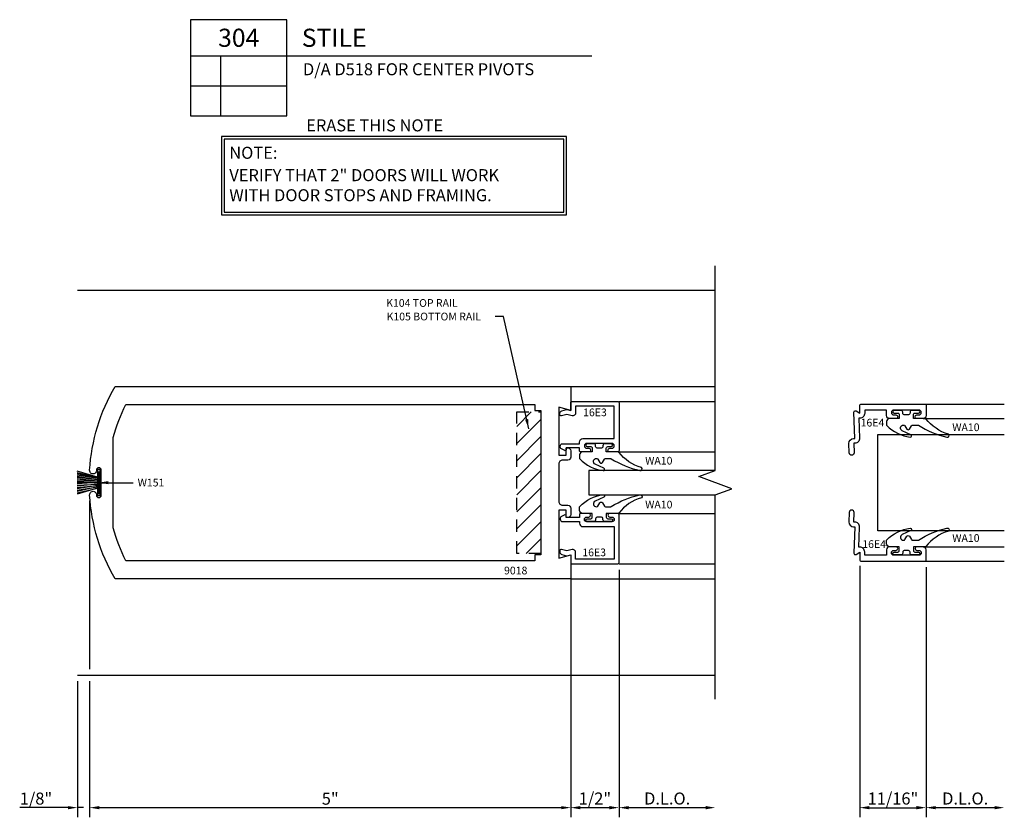
# Model space of a CAD drawing. Units: inches. Extents: x 1 to 37.3, y -28.1 to -1.8.
# Drawn here: x 1 to 11.3, y -16.4 to -8.1 of the extents above; entities that cross this region are included whole.
import ezdxf
from ezdxf.enums import TextEntityAlignment as Align

# ---------------------------------------------------------------- set-up
doc = ezdxf.new("R2010")
doc.units = ezdxf.units.IN
doc.header["$LTSCALE"] = 0.5
doc.header["$MEASUREMENT"] = 0
doc.linetypes.add('d518d304$0$HIDDEN', pattern=[0.375, 0.25, -0.125])
for name, color, linetype in [('d518d304$0$EFCO_Detail_BreakLines', 1, 'Continuous'), ('d518d304$0$EFCO_Detail_Dim', 1, 'Continuous'), ('d518d304$0$EFCO_Detail_Notes', 3, 'Continuous'), ('d518d304$0$EFCO_Detail_Steel', 1, 'd518d304$0$HIDDEN'), ('d518d304$0$EFCO_Detail_Steel_Hatch', 8, 'd518d304$0$HIDDEN'), ('d518d304$0$EFCO_Detail_Symbols', 5, 'Continuous'), ('d518d304$0$EFCO_Detail_Symbols_Text', 3, 'Continuous'), ('d518d304$0$EFCO_Die', 7, 'Continuous'), ('d518d304$0$EFCO_Die_BackGround', 9, 'Continuous'), ('d518d304$0$EFCO_Die_Text', 6, 'Continuous'), ('d518d304$0$EFCO_Glass', 4, 'Continuous'), ('d518d304$0$EFCO_Glazing_Gasket', 3, 'Continuous'), ('d518d304$0$EFCO_Weatherstrip', 1, 'Continuous'), ('d518d304$0$ZE-ANNO-DIMS', 1, 'Continuous'), ('d518d304$0$ZE-ANNO-TEXT-WSTP', 1, 'Continuous'), ('d518d304$0$ZE-ANNO-TEXT-XTRU', 6, 'Continuous'), ('d518d304$0$ZE-GLAZ-GLAS', 3, 'Continuous'), ('d518d304$0$ZE-GLAZ-WSTP', 3, 'Continuous'), ('d518d304$0$ZE-GLAZ-XTRU', 7, 'Continuous'), ('d518d304$0$ZE-GLAZ-XTRU-MBND', 9, 'Continuous')]:
    doc.layers.add(name, color=color, linetype=linetype)
doc.styles.add('d518d304$0$EFCO', font='arial.ttf')
doc.dimstyles.new('d518d304$0$STD1', dxfattribs={"dimtxt": 0.125, "dimasz": 0.1, "dimexe": 0.1, "dimexo": 0.0625, "dimgap": 0.03, "dimtad": 1, "dimdec": 5, "dimzin": 4, "dimdsep": 46, "dimlunit": 4, "dimtxsty": 'd518d304$0$EFCO', "dimcen": 0.09, "dimclrd": 1, "dimclre": 1, "dimclrt": 3, "dimazin": 0, "dimtfac": 1, "dimtdec": 5, "dimtmove": 0, "dimatfit": 3, "dimfxl": 0, "dimfrac": 2, "dimtolj": 1, "dimtzin": 0, "dimarcsym": 0})

# ---------------------------------------------------------------- blocks, each defined once
blk = doc.blocks.new('*D78')
at = {"layer": 'd518d304$0$EFCO_Detail_Dim', "color": 1, "lineweight": -2, "transparency": 16777216}
for p, q in [((61069.537, 35818.464), (61069.537, 35816.716)), ((61074.533, 35817.591), (61074.533, 35816.716)), ((61069.537, 35816.591), (61069.537, 35815.179)), ((61074.533, 35816.591), (61074.533, 35815.179)), ((61069.637, 35815.279), (61074.433, 35815.279))]:
    blk.add_line(p, q, dxfattribs=at)
at = {"layer": 'd518d304$0$EFCO_Detail_Dim', "color": 1, "transparency": 16777216}
for points in [[(61069.637, 35815.295), (61069.637, 35815.262), (61069.537, 35815.279)], [(61074.433, 35815.295), (61074.433, 35815.262), (61074.533, 35815.279)]]:
    blk.add_solid(points, dxfattribs=at)
at = {"layer": 'd518d304$0$EFCO_Detail_Dim', "color": 3, "transparency": 16777216, "insert": (61072.035, 35815.372), "char_height": 0.125, "attachment_point": 5, "style": 'd518d304$0$EFCO'}
blk.add_mtext('\\A1;5"', dxfattribs=at)
blk = doc.blocks.new('*D77')
at = {"layer": 'd518d304$0$EFCO_Detail_Dim', "color": 1, "lineweight": -2, "transparency": 16777216}
for p, q in [((61069.537, 35818.464), (61069.537, 35816.716)), ((61069.412, 35816.591), (61069.412, 35815.179)), ((61069.537, 35816.591), (61069.537, 35815.179)), ((61069.312, 35815.279), (61068.811, 35815.279)), ((61069.474, 35815.279), (61069.412, 35815.279)), ((61069.637, 35815.279), (61069.737, 35815.279))]:
    blk.add_line(p, q, dxfattribs=at)
at = {"layer": 'd518d304$0$EFCO_Detail_Dim', "color": 1, "transparency": 16777216}
for points in [[(61069.312, 35815.295), (61069.312, 35815.262), (61069.412, 35815.279)], [(61069.637, 35815.295), (61069.637, 35815.262), (61069.537, 35815.279)]]:
    blk.add_solid(points, dxfattribs=at)
at = {"layer": 'd518d304$0$EFCO_Detail_Dim', "color": 3, "transparency": 16777216, "insert": (61068.98, 35815.373), "char_height": 0.125, "attachment_point": 5, "style": 'd518d304$0$EFCO'}
blk.add_mtext('\\A1;1/8"', dxfattribs=at)
blk = doc.blocks.new('*U76')
at = {"layer": 'd518d304$0$EFCO_Detail_Symbols'}
for p, q in [((0, 0), (0, -1)), ((1, 0), (0, 0)), ((1, -1), (1, 0)), ((0, -0.375), (1, -0.375)), ((0.313, -1), (0.313, -0.375)), ((1, -0.375), (4.165, -0.375)), ((0, -0.688), (1, -0.688)), ((0, -1), (1, -1))]:
    blk.add_line(p, q, dxfattribs=at)
at = {"layer": 'd518d304$0$EFCO_Detail_Symbols_Text', "style": 'd518d304$0$EFCO'}
for tag, height, p in [('DETAIL', 0.188, (0.5, -0.188)), ('SIM.', 0.125, (-0.24, -0.531)), ('REF.', 0.125, (0.156, -0.531)), ('REF.', 0.125, (0.657, -0.531)), ('SIM.', 0.125, (-0.24, -0.844)), ('REF.', 0.125, (0.156, -0.844)), ('REF.', 0.125, (0.657, -0.844))]:
    blk.add_attdef(tag, text='', height=height, dxfattribs=at).set_placement(p, align=Align.MIDDLE_CENTER)
for tag, height, p in [('DES.', 0.188, (1.155, -0.188)), ('SERIES', 0.125, (1.167, -0.515))]:
    blk.add_attdef(tag, text='', height=height, dxfattribs=at).set_placement(p, align=Align.MIDDLE_LEFT)
for p in [(1.167, -0.772), (1.167, -0.965)]:
    blk.add_attdef('MISC.', p, '', height=0.125, dxfattribs=at)
blk = doc.blocks.new('d518d304$0$9018')
at = {"layer": 'd518d304$0$EFCO_Die', "linetype": 'Continuous'}
for points in [[(0, 1.75), (-0.125, 1.783), (-0.125, 1.284), (-0.05, 1.284), (-0.05, 1.362), (-0.031, 1.362, -0.414214), (0, 1.331), (0, 1.265, -0.414214), (-0.031, 1.234), (-0.085, 1.234, 0.414214), (-0.125, 1.194), (-0.125, 0.806, 0.414214), (-0.085, 0.766), (-0.031, 0.766, -0.414214), (0, 0.735), (0, 0.669, -0.414214), (-0.031, 0.638), (-0.05, 0.638), (-0.05, 0.716), (-0.125, 0.716), (-0.125, 0.217), (0, 0.25), (0, 0), (-4.732, 0, -0.115409), (-4.996, 0.872, -1.098234), (-4.925, 0.87, 1), (-4.875, 0.87), (-4.875, 1.13, 1), (-4.925, 1.13, -1.098234), (-4.996, 1.128, -0.115409), (-4.732, 2), (0, 2)], [(-0.375, 1.75), (-0.313, 1.75), (-0.313, 0.25), (-0.375, 0.25), (-0.375, 0.188), (-4.62, 0.188, -0.050622), (-4.75, 0.53), (-4.75, 1.47, -0.050622), (-4.62, 1.812), (-0.375, 1.812)]]:
    blk.add_lwpolyline(points, format="xyb", close=True, dxfattribs=at)
at = {"layer": 'd518d304$0$EFCO_Die_Text', "ltscale": 0.5, "style": 'd518d304$0$EFCO', "flags": 8}
blk.add_attdef('DIENO', text='', height=0.08, dxfattribs=at).set_placement((-0.572, 0.087), align=Align.MIDDLE_CENTER)
blk = doc.blocks.new('d518d304$0$9001w151')
at = {"layer": 'd518d304$0$EFCO_Glazing_Gasket'}
for p, q in [((-0.039, 0.135), (-0.039, -0.135)), ((-0.011, 0.135), (-0.039, 0.135)), ((-0.025, -0.12), (-0.025, 0.116)), ((-0.011, -0.135), (-0.011, 0.135)), ((-0.039, -0.135), (-0.011, -0.135))]:
    blk.add_line(p, q, dxfattribs=at)
at = {"layer": 'd518d304$0$EFCO_Weatherstrip'}
for p, q in [((-0.039, 0.056), (-0.25, 0.121)), ((-0.25, 0.107), (-0.039, 0.056)), ((-0.039, 0.042), (-0.25, 0.092)), ((-0.039, 0.042), (-0.25, 0.079)), ((-0.039, 0.028), (-0.25, 0.064)), ((-0.039, 0.028), (-0.25, 0.052)), ((-0.039, 0.014), (-0.25, 0.038)), ((-0.039, 0.014), (-0.25, 0.026)), ((-0.039, 0), (-0.25, 0.012)), ((-0.25, 0), (-0.039, 0)), ((-0.039, 0), (-0.25, -0.012)), ((-0.25, -0.026), (-0.039, -0.014)), ((-0.039, -0.014), (-0.25, -0.038)), ((-0.25, -0.052), (-0.039, -0.028)), ((-0.039, -0.028), (-0.25, -0.064)), ((-0.25, -0.079), (-0.039, -0.042)), ((-0.039, -0.042), (-0.25, -0.092)), ((-0.25, -0.107), (-0.039, -0.056)), ((-0.039, -0.056), (-0.25, -0.121))]:
    blk.add_line(p, q, dxfattribs=at)
blk = doc.blocks.new('d518d304$0$16e3')
at = {"layer": 'd518d304$0$ZE-GLAZ-XTRU'}
blk.add_lwpolyline([(-0.387, 0.45), (-0.05, 0.45), (-0.05, 0.05), (-0.12, 0.05, 0.493145), (-0.149, 0.012), (-0.135, -0.041), (-0.15, -0.096, 0.493145), (-0.135, -0.115), (-0.126, -0.115, 0.339454), (-0.097, -0.093), (-0.084, -0.045, 0.131652), (-0.084, -0.037), (-0.094, 0), (-0.015, 0, 0.414214), (0, 0.015), (0, 0.485, 0.414214), (-0.015, 0.5), (-0.51, 0.5, 0.414214), (-0.525, 0.485), (-0.525, 0.404, 1), (-0.487, 0.404), (-0.487, 0.425, -1), (-0.437, 0.425), (-0.437, 0.165, -1), (-0.487, 0.165), (-0.487, 0.186, 1), (-0.525, 0.186), (-0.525, 0.105, 0.414214), (-0.51, 0.09), (-0.482, 0.09), (-0.482, -0.05), (-0.504, -0.05, 0.571547), (-0.511, -0.062), (-0.493, -0.096, 0.272631), (-0.467, -0.111), (-0.465, -0.111, 0.414214), (-0.44, -0.086), (-0.44, 0.09), (-0.423, 0.09, 0.414214), (-0.387, 0.126), (-0.387, 0.45)], format="xyb", dxfattribs=at)
at = {"layer": 'd518d304$0$ZE-ANNO-TEXT-XTRU', "ltscale": 0.5, "style": 'd518d304$0$EFCO', "flags": 8}
blk.add_attdef('DIENO', text='', height=0.08, dxfattribs=at).set_placement((-0.219, 0.35), align=Align.MIDDLE_CENTER)
blk = doc.blocks.new('d518d304$0$WA10 DYN')
at = {"layer": 'd518d304$0$ZE-GLAZ-WSTP'}
blk.add_lwpolyline([(0.068, 0.066), (0.068, 0.113, -0.098491), (0.07, 0.125, 0.090912), (0.193, 0.421, 0.900404), (0.163, 0.437, -0.156035), (0.003, 0.204, 0.151682), (0, 0.195), (0, 0.073), (-0.04, 0.073, -0.414214), (-0.055, 0.088), (-0.055, 0.125, 1), (-0.085, 0.125), (-0.085, 0.058, 0.414214), (-0.065, 0.038), (-0.055, 0.038, -0.414214), (-0.04, 0.023), (-0.04, -0.023, -0.414214), (-0.055, -0.038), (-0.065, -0.038, 0.414214), (-0.085, -0.058), (-0.085, -0.125, 1), (-0.055, -0.125), (-0.055, -0.088, -0.414214), (-0.04, -0.073), (0, -0.073), (0, -0.174, 0.414214), (0.031, -0.205), (0.064, -0.205, 0.131652), (0.071, -0.203, 0.168339), (0.194, 0.041, 0.8391), (0.169, 0.047), (0.128, -0.043, -0.804811), (0.068, -0.03), (0.068, -0.027, -0.267949), (0.075, -0.014), (0.11, 0.006, 0.57735), (0.11, 0.032), (0.075, 0.053, -0.267949)], format="xyb", close=True, dxfattribs=at)
at = {"layer": 'd518d304$0$ZE-ANNO-TEXT-WSTP', "ltscale": 0.5, "style": 'd518d304$0$EFCO', "flags": 12}
blk.add_attdef('GSK#', text='', height=0.08, rotation=90, dxfattribs=at).set_placement((0.091, 0.618), align=Align.MIDDLE_CENTER)
blk = doc.blocks.new('*D93')
at = {"layer": 'd518d304$0$ZE-ANNO-DIMS', "color": 1, "lineweight": -2, "transparency": 16777216}
for p, q in [((0.5, -0.156), (0.5, -2.725)), ((1.4, -2.625), (0.6, -2.625))]:
    blk.add_line(p, q, dxfattribs=at)
at = {"layer": 'd518d304$0$ZE-ANNO-DIMS', "color": 1, "transparency": 16777216}
for points in [[(0.6, -2.608), (0.6, -2.642), (0.5, -2.625)], [(1.4, -2.608), (1.4, -2.642), (1.5, -2.625)]]:
    blk.add_solid(points, dxfattribs=at)
at = {"layer": 'd518d304$0$ZE-ANNO-DIMS', "color": 3, "transparency": 16777216, "insert": (1, -2.53), "char_height": 0.125, "attachment_point": 5, "style": 'd518d304$0$EFCO'}
blk.add_mtext('\\A1;D.L.O.', dxfattribs=at)
blk = doc.blocks.new('*D94')
at = {"layer": 'd518d304$0$ZE-ANNO-DIMS', "color": 1, "lineweight": -2, "transparency": 16777216}
for p, q in [((0, -0.156), (0, -2.725)), ((0.5, -0.156), (0.5, -2.725)), ((0.4, -2.625), (0.1, -2.625))]:
    blk.add_line(p, q, dxfattribs=at)
at = {"layer": 'd518d304$0$ZE-ANNO-DIMS', "color": 1, "transparency": 16777216}
for points in [[(0.1, -2.608), (0.1, -2.642), (0, -2.625)], [(0.4, -2.608), (0.4, -2.642), (0.5, -2.625)]]:
    blk.add_solid(points, dxfattribs=at)
at = {"layer": 'd518d304$0$ZE-ANNO-DIMS', "color": 3, "transparency": 16777216, "insert": (0.25, -2.53), "char_height": 0.125, "attachment_point": 5, "style": 'd518d304$0$EFCO'}
blk.add_mtext('\\A1;1/2"', dxfattribs=at)
blk = doc.blocks.new('d518d304$0$16e4')
at = {"layer": 'd518d304$0$ZE-GLAZ-XTRU'}
blk.add_lwpolyline([(-0.353, -0.057), (-0.08, -0.066, 0.589045), (-0.067, -0.044), (-0.09, -0.004), (-0.011, -0.004, 0.414214), (0.004, 0.011), (0.004, 0.669, 0.414214), (-0.011, 0.684), (-0.115, 0.684, 0.414214), (-0.146, 0.653), (-0.146, 0.588, 1), (-0.108, 0.588), (-0.108, 0.609, -1), (-0.058, 0.609), (-0.058, 0.349, -1), (-0.108, 0.349), (-0.108, 0.37, 1), (-0.146, 0.37), (-0.146, 0.305, 0.414214), (-0.115, 0.274), (-0.058, 0.274), (-0.058, 0.046), (-0.092, 0.046, 0.414214), (-0.142, -0.004), (-0.142, -0.014), (-0.351, -0.007, 0.414214), (-0.403, -0.055), (-0.403, -0.067), (-0.502, -0.064, 1), (-0.503, -0.114), (-0.405, -0.117, 0.413284), (-0.353, -0.069)], format="xyb", close=True, dxfattribs=at)
at = {"layer": 'd518d304$0$ZE-ANNO-TEXT-XTRU', "ltscale": 0.5, "style": 'd518d304$0$EFCO', "flags": 8}
blk.add_attdef('DIENO', text='', height=0.08, dxfattribs=at).set_placement((-0.301, 0.057), align=Align.MIDDLE_CENTER)
blk = doc.blocks.new('*U91')
at = {"layer": 'd518d304$0$ZE-GLAZ-WSTP'}
blk.add_lwpolyline([(0.068, 0.066), (0.068, 0.113, -0.098491), (0.07, 0.125, 0.090912), (0.193, 0.421, 0.900404), (0.163, 0.437, -0.156035), (0.003, 0.204, 0.151682), (0, 0.195), (0, 0.073), (-0.04, 0.073, -0.414214), (-0.055, 0.088), (-0.055, 0.125, 1), (-0.085, 0.125), (-0.085, 0.058, 0.414214), (-0.065, 0.038), (-0.055, 0.038, -0.414214), (-0.04, 0.023), (-0.04, -0.023, -0.414214), (-0.055, -0.038), (-0.065, -0.038, 0.414214), (-0.085, -0.058), (-0.085, -0.125, 1), (-0.055, -0.125), (-0.055, -0.088, -0.414214), (-0.04, -0.073), (0, -0.073), (0, -0.174, 0.414214), (0.031, -0.205), (0.064, -0.205, 0.131652), (0.071, -0.203, 0.168339), (0.194, 0.041, 0.8391), (0.169, 0.047), (0.128, -0.043, -0.804811), (0.068, -0.03), (0.068, -0.027, -0.267949), (0.075, -0.014), (0.11, 0.006, 0.57735), (0.11, 0.032), (0.075, 0.053, -0.267949)], format="xyb", close=True, dxfattribs=at)
at = {"layer": 'd518d304$0$ZE-ANNO-TEXT-WSTP', "ltscale": 0.5, "style": 'd518d304$0$EFCO', "flags": 12}
blk.add_attdef('GSK#', text='', height=0.08, rotation=90, dxfattribs=at).set_placement((0.091, 0.618), align=Align.MIDDLE_CENTER)
blk = doc.blocks.new('*D95')
at = {"layer": 'd518d304$0$ZE-ANNO-DIMS', "color": 1, "lineweight": -2, "transparency": 16777216}
for p, q in [((0, -0.113), (0, -2.725)), ((0.688, -0.128), (0.688, -2.725)), ((0.1, -2.625), (0.588, -2.625))]:
    blk.add_line(p, q, dxfattribs=at)
at = {"layer": 'd518d304$0$ZE-ANNO-DIMS', "color": 1, "transparency": 16777216}
for points in [[(0.1, -2.608), (0.1, -2.642), (0, -2.625)], [(0.588, -2.608), (0.588, -2.642), (0.688, -2.625)]]:
    blk.add_solid(points, dxfattribs=at)
at = {"layer": 'd518d304$0$ZE-ANNO-DIMS', "color": 3, "transparency": 16777216, "insert": (0.344, -2.53), "char_height": 0.125, "attachment_point": 5, "style": 'd518d304$0$EFCO'}
blk.add_mtext('\\A1;11/16"', dxfattribs=at)
blk = doc.blocks.new('*D96')
at = {"layer": 'd518d304$0$ZE-ANNO-DIMS', "color": 1, "lineweight": -2, "transparency": 16777216}
for p, q in [((0.688, -0.128), (0.688, -2.725)), ((1.4, -2.625), (0.788, -2.625))]:
    blk.add_line(p, q, dxfattribs=at)
at = {"layer": 'd518d304$0$ZE-ANNO-DIMS', "color": 1, "transparency": 16777216}
for points in [[(0.788, -2.608), (0.788, -2.642), (0.688, -2.625)], [(1.4, -2.608), (1.4, -2.642), (1.5, -2.625)]]:
    blk.add_solid(points, dxfattribs=at)
at = {"layer": 'd518d304$0$ZE-ANNO-DIMS', "color": 3, "transparency": 16777216, "insert": (1.094, -2.53), "char_height": 0.125, "attachment_point": 5, "style": 'd518d304$0$EFCO'}
blk.add_mtext('\\A1;D.L.O.', dxfattribs=at)
blk = doc.blocks.new('d518d304$0$D200_K104RT')
at = {"layer": 'd518d304$0$EFCO_Detail_Steel_Hatch'}
h = blk.add_hatch(dxfattribs=at)
h.set_pattern_fill('ANSI31', color=256, style=0)
h.set_pattern_definition([(45, (-3972.29123, -2614.59133), (-0.0883883476, 0.0883883476), [])])
h.paths.add_polyline_path([(0.25, -1.468), (0.25, -1.169), (0.25, -0.299), (0.25, 0), (0, 0), (0, -1.468)])
at = {"layer": 'd518d304$0$EFCO_Detail_Steel'}
blk.add_lwpolyline([(0.25, -1.468), (0, -1.468), (0, 0), (0.25, 0)], close=True, dxfattribs=at)
at = {"layer": 'd518d304$0$EFCO_Die_Text', "style": 'd518d304$0$EFCO'}
for s, p in [('K104 TOP RAIL', (-0.983, 1.092)), ('K105 BOTTOM RAIL', (-0.86, 0.951))]:
    blk.add_text(s, height=0.08, dxfattribs=at).set_placement(p, align=Align.CENTER)
at = {"layer": 'd518d304$0$EFCO_Detail_Dim'}
blk.add_leader([(0.125, -0.174), (-0.136, 0.993), (-0.224, 0.993)], dimstyle='d518d304$0$STD1', override={"dimgap": 0.03, "dimtad": 0}, dxfattribs=at)
blk = doc.blocks.new('*U92')
at = {"layer": 'd518d304$0$ZE-GLAZ-GLAS'}
blk.add_lwpolyline([(1.5, 0.875), (0.1875, 0.875), (0.1875, 0.625), (1.5, 0.625)], dxfattribs=at)
at = {"layer": 'd518d304$0$ZE-GLAZ-XTRU-MBND'}
for p, q in [((0.5, 1.594), (1.5, 1.594)), ((0.5, 1.069), (1.5, 1.069)), ((0.5, 0.431), (1.5, 0.431)), ((0.5, -0.094), (1.5, -0.094))]:
    blk.add_line(p, q, dxfattribs=at)
at = {"layer": 'd518d304$0$ZE-GLAZ-WSTP'}
ref = blk.add_blockref('d518d304$0$WA10 DYN', (0.295, 1.069), dxfattribs=dict(at, rotation=270))
ref.add_attrib('GSK#', 'WA10', dxfattribs={"layer": 'd518d304$0$ZE-ANNO-TEXT-WSTP', "ltscale": 0.5, "height": 0.08, "style": 'd518d304$0$EFCO'}).set_placement((0.913276, 0.977935), align=Align.MIDDLE_CENTER)
ref = blk.add_blockref('d518d304$0$WA10 DYN', (0.295, 0.431), dxfattribs=dict(at, xscale=-1, rotation=270))
ref.add_attrib('GSK#', 'WA10', dxfattribs={"layer": 'd518d304$0$ZE-ANNO-TEXT-WSTP', "ltscale": 0.5, "height": 0.08, "style": 'd518d304$0$EFCO'}).set_placement((0.913276, 0.522065), align=Align.MIDDLE_CENTER)
at = {"layer": 'd518d304$0$ZE-GLAZ-XTRU'}
ref = blk.add_blockref('d518d304$0$16e3', (0, 1.594), dxfattribs=dict(at, xscale=-1, rotation=270))
ref.add_attrib('DIENO', '16E3', dxfattribs={"layer": 'd518d304$0$ZE-ANNO-TEXT-XTRU', "ltscale": 0.5, "height": 0.08, "style": 'd518d304$0$EFCO', "flags": 8}).set_placement((0.250198, 1.480045), align=Align.MIDDLE_CENTER)
ref = blk.add_blockref('d518d304$0$16e3', (0, -0.094), dxfattribs=dict(at, rotation=270))
ref.add_attrib('DIENO', '16E3', dxfattribs={"layer": 'd518d304$0$ZE-ANNO-TEXT-XTRU', "ltscale": 0.5, "height": 0.08, "style": 'd518d304$0$EFCO', "flags": 8}).set_placement((0.242135, 0.025935), align=Align.MIDDLE_CENTER)
at = {"layer": 'd518d304$0$ZE-ANNO-DIMS'}
dim = blk.add_linear_dim(base=(0, -2.625), p1=(0.5, -0.094), p2=(0, -0.094), dimstyle='d518d304$0$STD1', dxfattribs=at)
dim.commit()
dim.dimension.update_dxf_attribs({"geometry": '*D94', "text_midpoint": (0.25, -2.530368)})
dim = blk.add_linear_dim(base=(0.5, -2.625), p1=(1.5, -0.094), p2=(0.5, -0.094), text='D.L.O.', dimstyle='d518d304$0$STD1', override={"dimse1": 1}, dxfattribs=at)
dim.commit()
dim.dimension.update_dxf_attribs({"geometry": '*D93', "text_midpoint": (1, -2.530326)})
blk = doc.blocks.new('*U90')
at = {"layer": 'd518d304$0$ZE-GLAZ-GLAS'}
blk.add_lwpolyline([(1.5, 0.25), (0.187967, 0.25), (0.187967, 1.25), (1.5, 1.25)], dxfattribs=at)
at = {"layer": 'd518d304$0$ZE-GLAZ-XTRU-MBND'}
for p, q in [((0.673, 1.565999), (1.5, 1.565999)), ((0.657, 1.415999), (1.5, 1.415999)), ((0.657, 0.084001), (1.5, 0.084001)), ((0.673, -0.065999), (1.5, -0.065999))]:
    blk.add_line(p, q, dxfattribs=at)
at = {"layer": 'd518d304$0$ZE-GLAZ-WSTP'}
ref = blk.add_blockref('*U91', (0.483, 1.415999), dxfattribs=dict(at, rotation=270))
ref.add_attrib('GSK#', 'WA10', dxfattribs={"layer": 'd518d304$0$ZE-ANNO-TEXT-WSTP', "ltscale": 0.5, "height": 0.08, "style": 'd518d304$0$EFCO'}).set_placement((1.101276, 1.324934), align=Align.MIDDLE_CENTER)
ref = blk.add_blockref('*U91', (0.483, 0.084001), dxfattribs=dict(at, xscale=-1, rotation=270))
ref.add_attrib('GSK#', 'WA10', dxfattribs={"layer": 'd518d304$0$ZE-ANNO-TEXT-WSTP', "ltscale": 0.5, "height": 0.08, "style": 'd518d304$0$EFCO'}).set_placement((1.101276, 0.175066), align=Align.MIDDLE_CENTER)
at = {"layer": 'd518d304$0$ZE-GLAZ-XTRU'}
ref = blk.add_blockref('d518d304$0$16e4', (0.004393, 1.561607), dxfattribs=dict(at, xscale=-1, rotation=270))
ref.add_attrib('DIENO', '16E4', dxfattribs={"layer": 'd518d304$0$ZE-ANNO-TEXT-XTRU', "ltscale": 0.5, "height": 0.08, "style": 'd518d304$0$EFCO'}).set_placement((0.13123, 1.373291), align=Align.MIDDLE_CENTER)
ref = blk.add_blockref('d518d304$0$16e4', (0.004393, -0.061607), dxfattribs=dict(at, rotation=270))
ref.add_attrib('DIENO', '16E4', dxfattribs={"layer": 'd518d304$0$ZE-ANNO-TEXT-XTRU', "ltscale": 0.5, "height": 0.08, "style": 'd518d304$0$EFCO'}).set_placement((0.148646, 0.112102), align=Align.MIDDLE_CENTER)
at = {"layer": 'd518d304$0$ZE-ANNO-DIMS'}
dim = blk.add_linear_dim(base=(0.688, -2.625), p1=(0, -0.050999), p2=(0.688, -0.065999), dimstyle='d518d304$0$STD1', dxfattribs=at)
dim.commit()
dim.dimension.update_dxf_attribs({"geometry": '*D95', "text_midpoint": (0.344, -2.530368)})
dim = blk.add_linear_dim(base=(0.688, -2.625), p1=(1.5, -0.065999), p2=(0.688, -0.065999), text='D.L.O.', dimstyle='d518d304$0$STD1', override={"dimse1": 1, "dimsd1": 0}, dxfattribs=at)
dim.commit()
dim.dimension.update_dxf_attribs({"geometry": '*D96', "text_midpoint": (1.094, -2.530326)})
blk = doc.blocks.new('d518d304', base_point=(61069.412058, 35816.403614))
at = {"layer": 'd518d304$0$EFCO_Detail_BreakLines'}
blk.add_lwpolyline([(61076.032971, 35816.403615), (61076.032971, 35818.528614), (61076.204689, 35818.591114), (61075.861254, 35818.716114), (61076.032971, 35818.778614), (61076.032971, 35820.903615)], dxfattribs=at)
at = {"layer": 'd518d304$0$EFCO_Detail_Notes'}
for points in [[(61070.907285, 35821.436376), (61074.48812, 35821.436376), (61074.48812, 35822.24786), (61070.907285, 35822.24786)], [(61070.933891, 35821.462982), (61074.461514, 35821.462982), (61074.461514, 35822.221254), (61070.933891, 35822.221254)]]:
    blk.add_lwpolyline(points, close=True, dxfattribs=at)
at = {"layer": 'd518d304$0$EFCO_Die_BackGround'}
for p, q in [((61069.412058, 35820.653615), (61076.032971, 35820.653615)), ((61074.532971, 35819.653615), (61076.032971, 35819.653615)), ((61074.532971, 35817.653614), (61076.032971, 35817.653614)), ((61069.412058, 35816.653615), (61076.032971, 35816.653615))]:
    blk.add_line(p, q, dxfattribs=at)
for name, p in [('d518d304$0$D200_K104RT', (61073.970471, 35819.387615)), ('*U90', (61077.532971, 35817.903614))]:
    blk.add_blockref(name, p)
at = {"layer": 'd518d304$0$EFCO_Detail_Symbols'}
blk.add_blockref('*U76', (61070.58479, 35823.461333), dxfattribs=at).add_auto_attribs({'DETAIL': '304', 'DES.': 'STILE', 'SERIES': 'D/A D518 FOR CENTER PIVOTS'})
at = {"layer": 'd518d304$0$EFCO_Die'}
ref = blk.add_blockref('d518d304$0$9018', (61074.532971, 35817.653614), dxfattribs=at)
ref.add_attrib('DIENO', '9018', dxfattribs={"layer": 'd518d304$0$EFCO_Die_Text', "ltscale": 0.5, "height": 0.08, "style": 'd518d304$0$EFCO'}).set_placement((61073.960524, 35817.740999), align=Align.MIDDLE_CENTER)
at = {"layer": 'd518d304$0$EFCO_Glass'}
blk.add_blockref('*U92', (61074.532971, 35817.903614), dxfattribs=at)
at = {"layer": 'd518d304$0$EFCO_Glazing_Gasket'}
blk.add_blockref('d518d304$0$9001w151', (61069.657979, 35818.653612), dxfattribs=at)
at = {"layer": 'd518d304$0$EFCO_Detail_Notes', "style": 'd518d304$0$EFCO'}
for s, p in [('ERASE THIS NOTE', (61071.785845, 35822.301072)), ('%%UNOTE:', (61070.987138, 35822.016436)), ('VERIFY THAT 2" DOORS WILL WORK', (61070.987138, 35821.784293)), ('WITH DOOR STOPS AND FRAMING.', (61070.987138, 35821.57596))]:
    blk.add_text(s, height=0.125, dxfattribs=at).set_placement(p)
at = {"layer": 'd518d304$0$EFCO_Die_Text', "style": 'd518d304$0$EFCO'}
blk.add_text('W151', height=0.08, dxfattribs=at).set_placement((61070.174388, 35818.614237), align=Align.CENTER)
at = {"layer": 'd518d304$0$EFCO_Detail_Dim'}
dim = blk.add_linear_dim(base=(61069.536998, 35815.278614), p1=(61069.412058, 35816.653615), p2=(61069.536998, 35818.526134), dimstyle='d518d304$0$STD1', dxfattribs=at)
dim.commit()
dim.dimension.update_dxf_attribs({"geometry": '*D77', "text_midpoint": (61068.979677, 35815.278614), "dimtype": 128})
dim = blk.add_linear_dim(base=(61074.532971, 35815.278614), p1=(61069.536998, 35818.526134), p2=(61074.532971, 35817.653614), dimstyle='d518d304$0$STD1', dxfattribs=at)
dim.commit()
dim.dimension.update_dxf_attribs({"geometry": '*D78', "text_midpoint": (61072.034985, 35815.37218)})
blk.add_leader([(61069.632955, 35818.65347), (61069.989787, 35818.65347)], dimstyle='d518d304$0$STD1', override={"dimgap": 0.03, "dimtad": 0}, dxfattribs=at)

msp = doc.modelspace()

# ---------------------------------------------------------------- block references
msp.add_blockref('d518d304', (1.649, -15.131))

doc.saveas('drawing.dxf')
